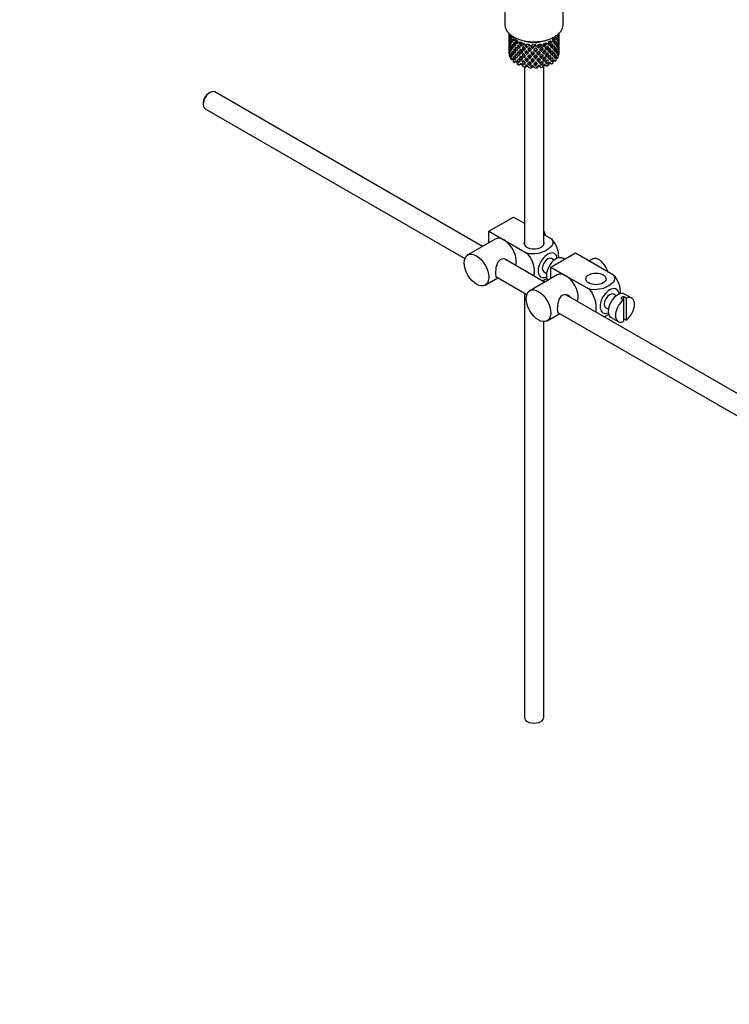
# Model space of a CAD drawing. Units: millimetres. Extents: x 0 to 1319, y 0 to 1745.
# Drawn here: x 902 to 1085, y 0 to 254 of the extents above; entities that cross this region are included whole.
import ezdxf
from ezdxf import colors
from ezdxf.entities.mleader import LeaderData, LeaderLine
from ezdxf.math import Vec2, Vec3

# ---------------------------------------------------------------- set-up
doc = ezdxf.new("R2010")
doc.units = ezdxf.units.MM
doc.layers.add('DV6_Défaut', color=7, linetype='Continuous')
doc.layers.add('Défaut', color=7, linetype='Continuous')

# ---------------------------------------------------------------- blocks, each defined once
blk = doc.blocks.new('_DOT')
at = {"color": 0}
blk.add_line((0, 0), (-1, 0), dxfattribs=at)
at = {"color": 0, "const_width": 0.333}
blk.add_lwpolyline([(-0.1665, 0, 1), (0.1665, 0, 1)], format="xyb", close=True, dxfattribs=at)
blk = doc.blocks.new('SE5')
at = {"layer": 'DV6_Défaut', "color": 7, "linetype": 'Continuous'}
for p, q in [((1027.11, 262.24), (1027.11, 252.85)), ((1042.11, 252.85), (1042.11, 262.24)), ((1028.11, 250.69), (1028.11, 250.08)), ((1028.11, 250.08), (1028.11, 249.18)), ((1028.14, 249.32), (1028.11, 249.32)), ((1028.11, 249.18), (1028.11, 248.26)), ((1028.25, 249.74), (1028.15, 249.77)), ((1028.7, 250.06), (1028.29, 250.18)), ((1028.64, 250.23), (1028.33, 250.27)), ((1028.8, 250.11), (1028.5, 249.94)), ((1029.13, 249.81), (1028.76, 249.59)), ((1029.5, 249.41), (1029.21, 249.13)), ((1039.76, 249.44), (1040.09, 249.19)), ((1040.07, 249.78), (1040.41, 249.53)), ((1040.47, 250.15), (1040.77, 250.01)), ((1040.77, 249.29), (1040.94, 249.32)), ((1040.83, 250.43), (1040.95, 250.38)), ((1041.09, 250.21), (1041.11, 250.22)), ((1041.11, 250.26), (1041.11, 250.69)), ((1041.11, 249.37), (1041.11, 250.26)), ((1041.11, 248.46), (1041.11, 249.37)), ((1028.11, 248.26), (1028.11, 247.35)), ((1028.11, 247.5), (1028.14, 247.5)), ((1028.11, 247.35), (1028.11, 246.46)), ((1028.25, 247.96), (1028.15, 247.96)), ((1028.46, 248.42), (1028.28, 248.42)), ((1028.28, 246.6), (1028.45, 246.64)), ((1028.76, 248.86), (1028.51, 248.88)), ((1028.75, 247.12), (1028.51, 247.08)), ((1029.14, 247.61), (1028.82, 247.57)), ((1029.22, 248.08), (1029.62, 248.09)), ((1029.88, 249.09), (1029.6, 248.83)), ((1029.69, 246.82), (1030.09, 246.93)), ((1030.4, 248.75), (1030.23, 248.45)), ((1030.25, 247.39), (1030.6, 247.46)), ((1030.9, 248.5), (1030.74, 248.21)), ((1031.78, 246.98), (1031.52, 246.87)), ((1032.17, 248.06), (1031.79, 247.84)), ((1032.45, 247.61), (1032.25, 247.55)), ((1032.79, 247.92), (1032.4, 247.69)), ((1033.13, 246.68), (1032.98, 246.54)), ((1033.55, 247.81), (1033.28, 247.55)), ((1033.76, 247.33), (1033.93, 247.49)), ((1033.86, 247.4), (1033.76, 247.33)), ((1034.22, 247.76), (1033.93, 247.49)), ((1034.22, 246.79), (1034.25, 246.93)), ((1035, 247.76), (1034.84, 247.47)), ((1035.66, 247.81), (1035.49, 247.5)), ((1035.79, 246.84), (1035.7, 246.98)), ((1036.42, 247.92), (1036.39, 247.61)), ((1036.79, 246.8), (1036.99, 246.68)), ((1037.04, 248.05), (1037.01, 247.73)), ((1037.73, 248.26), (1037.83, 247.96)), ((1038.06, 247.2), (1038.37, 247.11)), ((1038.29, 248.48), (1038.39, 248.16)), ((1038.63, 246.63), (1038.99, 246.5)), ((1038.87, 248.78), (1039.09, 248.5)), ((1039.14, 247.76), (1039.53, 247.72)), ((1039.31, 249.07), (1039.54, 248.77)), ((1039.63, 247.25), (1040.01, 247.18)), ((1040.08, 248.45), (1040.41, 248.47)), ((1040.1, 246.74), (1040.41, 246.66)), ((1040.47, 248), (1040.72, 247.99)), ((1040.77, 247.53), (1040.95, 247.51)), ((1040.98, 248.86), (1041.08, 248.87)), ((1041.08, 247.05), (1040.98, 247.06)), ((1041.09, 248.41), (1041.11, 248.41)), ((1041.11, 246.59), (1041.09, 246.6)), ((1041.11, 247.55), (1041.11, 248.46)), ((1041.11, 246.64), (1041.11, 247.55)), ((1041.11, 245.75), (1041.11, 246.64)), ((1028.11, 246.46), (1028.11, 245.61)), ((1028.11, 245.72), (1028.14, 245.72)), ((1028.11, 245.61), (1028.11, 245.5)), ((1028.15, 245.44), (1028.11, 245.45)), ((1028.15, 246.14), (1028.25, 246.17)), ((1028.29, 244.82), (1028.44, 244.9)), ((1028.51, 244.53), (1028.33, 244.55)), ((1028.51, 245.26), (1028.73, 245.37)), ((1029.11, 244.08), (1028.76, 243.87)), ((1028.82, 245.75), (1029.11, 245.87)), ((1029.58, 246.4), (1029.22, 246.27)), ((1029.54, 244.67), (1029.22, 244.46)), ((1030.07, 245.24), (1029.69, 245)), ((1030.59, 245.79), (1030.24, 245.59)), ((1030.6, 244.12), (1030.25, 243.77)), ((1031.16, 246.37), (1030.85, 246.21)), ((1030.85, 244.39), (1031.16, 244.69)), ((1031.51, 244.08), (1031.25, 243.69)), ((1031.78, 245.31), (1031.52, 245.06)), ((1032.15, 244.72), (1031.95, 244.38)), ((1032.44, 245.98), (1032.23, 245.78)), ((1032.68, 245.13), (1032.83, 245.41)), ((1033.44, 245.94), (1033.53, 246.15)), ((1033.53, 244.47), (1033.44, 244.11)), ((1034.22, 244.97), (1034.25, 245.26)), ((1035.01, 245.89), (1034.98, 246.1)), ((1034.98, 244.42), (1035.01, 244.06)), ((1035.79, 245.03), (1035.7, 245.31)), ((1036.55, 246.05), (1036.4, 246.25)), ((1036.4, 244.57), (1036.55, 244.22)), ((1037.28, 245.3), (1037.08, 245.56)), ((1037.45, 246.15), (1037.71, 245.97)), ((1037.72, 244.91), (1037.98, 244.59)), ((1038.07, 245.53), (1038.38, 245.3)), ((1038.31, 244.32), (1038.62, 243.95)), ((1038.99, 244.67), (1038.63, 244.95)), ((1039.14, 246.09), (1039.54, 245.91)), ((1039.53, 244.1), (1039.18, 244.38)), ((1040.01, 245.36), (1039.67, 245.53)), ((1040.41, 244.85), (1040.13, 245)), ((1040.48, 244.42), (1040.77, 244.29)), ((1040.72, 246.16), (1040.49, 246.24)), ((1040.94, 245.7), (1040.78, 245.76)), ((1040.97, 245.21), (1041.09, 245.18)), ((1029.88, 243.38), (1029.6, 243.11)), ((1030.32, 242.9), (1030.23, 242.73)), ((1030.61, 243.08), (1030.91, 243.51)), ((1032.15, 243.08), (1031.95, 242.61)), ((1032.11, 242.04), (1032.11, 196.1)), ((1032.79, 242.2), (1032.4, 241.98)), ((1032.83, 243.74), (1032.68, 243.32)), ((1033.53, 242.83), (1033.44, 242.34)), ((1034.22, 242.05), (1033.93, 241.77)), ((1034.25, 243.59), (1034.22, 243.16)), ((1034.98, 242.78), (1035.01, 242.28)), ((1035.66, 242.09), (1035.49, 241.79)), ((1035.7, 243.64), (1035.79, 243.21)), ((1036.4, 242.93), (1036.55, 242.45)), ((1037.04, 242.34), (1037.01, 242.02)), ((1037.08, 243.88), (1037.28, 243.48)), ((1037.11, 196.1), (1037.11, 242.35)), ((1037.72, 243.27), (1037.98, 242.82)), ((1038.31, 242.68), (1038.39, 242.45)), ((1038.89, 243.75), (1039.21, 243.38)), ((1039.45, 243.18), (1039.54, 243.06)), ((1039.76, 243.72), (1040.09, 243.48)), ((950.96, 235.42), (950.54, 235.18)), ((1021.3, 195.66), (952.21, 235.54)), ((949.2, 232.85), (949.2, 232.36)), ((949.71, 231.21), (1016.76, 192.51)), ((1022.95, 199.58), (1029.31, 203.25)), ((1029.31, 203.25), (1032.11, 201.63)), ((1022.95, 199.58), (1026.84, 197.33)), ((1022.95, 196.61), (1022.95, 199.58)), ((1037.11, 198.74), (1039.11, 197.59)), ((1024.59, 197.55), (1017.51, 193.47)), ((1026.84, 197.33), (1032.75, 193.92)), ((1038.93, 190.35), (1045.29, 194.02)), ((1045.29, 194.02), (1055.1, 188.36)), ((1037.28, 186.43), (1027.05, 192.34)), ((1039.83, 192.13), (1039.15, 192.53)), ((1042.43, 192.37), (1042.02, 192.6)), ((1049.62, 192.4), (1048.86, 191.96)), ((1040.57, 188.33), (1033.5, 184.24)), ((1037.15, 189.07), (1037.83, 188.67)), ((1038.93, 190.35), (1042.82, 188.1)), ((1038.93, 187.38), (1038.93, 190.35)), ((1022.01, 185.68), (1025.3, 187.57)), ((1024.77, 187.88), (1032.74, 183.28)), ((1037.11, 186.53), (1037.11, 187.03)), ((1042.82, 188.1), (1048.73, 184.69)), ((1032.11, 183.64), (1032.11, 74.04)), ((1142.38, 125.75), (1043.03, 183.11)), ((1055.82, 182.91), (1055.13, 183.3)), ((1059.84, 182.32), (1058, 183.38)), ((1057.03, 182.32), (1057.74, 181.91)), ((1058.44, 182.32), (1057.74, 182.73)), ((1057.74, 182.73), (1057.74, 181.91)), ((1057.74, 181.91), (1057.74, 176.25)), ((1058.44, 176.66), (1058.44, 182.32)), ((1038, 176.45), (1041.28, 178.35)), ((1040.75, 178.65), (1139.9, 121.41)), ((1053.13, 179.84), (1053.82, 179.44)), ((1037.11, 74.04), (1037.11, 176.24)), ((1054.5, 177.32), (1056.34, 176.25)), ((1057.74, 177.07), (1058.44, 176.66))]:
    blk.add_line(p, q, dxfattribs=at)
for centre, major_axis, ratio, start_param, end_param in [((1034.61, 252.85), (-7.5, 0), 0.57735, 0, 3.141593), ((1034.61, 248.01), (-6.42, 1.94), 0.535577, 0.100185, 0.1737), ((1034.61, 248.72), (0.39, -11.33), 0.572888, 4.639104, 4.712619), ((1034.61, 248.72), (-1.9, 11.17), 0.556561, 1.299575, 1.334351), ((1034.61, 248.72), (-6.42, 1.94), 0.535577, 0.005455, 0.100185), ((1034.61, 248.01), (-1.9, 11.17), 0.556561, 1.334351, 1.407866), ((1034.61, 248.01), (6.42, -1.94), 0.535577, 3.120947, 3.1934), ((1034.61, 248.72), (-1.9, 11.17), 0.556561, 1.382728, 1.455181), ((1034.61, 251.22), (-6.5, 0), 0.57735, 0.155145, 0.256598), ((1034.61, 248.01), (-3.23, 10.83), 0.520736, 1.232416, 1.304869), ((1034.61, 248.72), (-6.49, -0.69), 0.582217, -0.315872, -0.243418), ((1034.61, 248.01), (-6.42, 1.94), 0.535577, -0.095998, -0.070883), ((1034.61, 248.72), (-3.23, 10.83), 0.520736, 1.282653, 1.353246), ((1034.61, 248.72), (-6.49, -0.69), 0.582217, -0.434842, -0.364249), ((1034.61, 251.22), (-6.5, 0), 0.57735, 0.347554, 0.449008), ((1034.61, 248.01), (-4.31, 10.38), 0.469287, 1.194374, 1.21949), ((1034.61, 248.01), (-6.49, -0.69), 0.582217, -0.485079, -0.412626), ((1034.61, 248.01), (-4.31, 10.38), 0.469287, 1.269727, 1.34218), ((1034.61, 248.72), (-4.31, 10.38), 0.469287, 1.295828, 1.390557), ((1034.61, 248.72), (-3.97, 9.58), 0.469287, 1.266534, 1.32757), ((1034.61, 251.22), (-6, 0), 0.57735, 0.419713, 0.54983), ((1034.61, 251.22), (-6.5, 0), 0.57735, 0.589215, 0.690669), ((1034.61, 248.01), (-5.13, 9.83), 0.405595, 1.249547, 1.274662), ((1034.61, 251.22), (6, 0), 0.57735, -0.67066, -0.540544), ((1034.61, 248.72), (4.38, 9.34), 0.438812, -1.360618, -1.29203), ((1034.61, 248.72), (4.75, 10.11), 0.438812, -1.416054, -1.321324), ((1034.61, 251.22), (6, 0), 0.57735, -0.428999, -0.369253), ((1034.61, 251.22), (6.5, 0), 0.57735, -0.569838, -0.468385), ((1034.61, 248.72), (3.51, 9.8), 0.496725, -1.300896, -1.24553), ((1034.61, 248.01), (4.75, 10.11), 0.438812, -1.244986, -1.219871), ((1034.61, 248.72), (6.42, -1.94), 0.535577, 0.583507, 0.6541), ((1034.61, 248.72), (3.8, 10.62), 0.496725, -1.369554, -1.274824), ((1034.61, 248.01), (3.8, 10.62), 0.496725, -1.321177, -1.248723), ((1034.61, 251.22), (6.5, 0), 0.57735, -0.328177, -0.226724), ((1034.61, 248.01), (6.49, 0.69), 0.582217, 0.16745, 0.239904), ((1034.61, 248.72), (2.59, 11.02), 0.540851, -1.462455, -1.390001), ((1034.61, 248.01), (2.59, 11.02), 0.540851, -1.41514, -1.341624), ((1034.61, 248.01), (3.8, 10.62), 0.496725, -1.198486, -1.173371), ((1034.61, 248.72), (6.49, 0.69), 0.582217, 0.119073, 0.189667), ((1034.61, 248.72), (2.59, 11.02), 0.540851, -1.341624, -1.268965), ((1034.61, 248.01), (6.49, 0.69), 0.582217, 0.045558, 0.119073), ((1034.61, 248.01), (2.59, 11.02), 0.540851, -1.293247, -1.220794), ((1034.61, 248.72), (-6.49, -0.69), 0.582217, 3.139835, 3.212289), ((1034.61, 248.01), (6.36, 2.93), 0.462026, -0.221932, -0.149479), ((1034.61, 248.72), (1.16, 11.27), 0.567371, -1.451496, -1.379042), ((1034.61, 248.01), (-6.49, -0.69), 0.582217, 6.160598, 6.234113), ((1034.61, 248.72), (-1.16, -11.27), 0.567371, -1.40418, -1.330665), ((1034.61, 248.72), (-6.49, -0.69), 0.582217, -0.196103, -0.122588), ((1034.61, 248.01), (0.39, -11.33), 0.572888, 4.712619, 4.786134), ((1034.61, 248.72), (-6.36, -2.93), 0.462026, -0.343824, -0.270309), ((1034.61, 248.01), (-6.49, -0.69), 0.582217, -0.243418, -0.169558), ((1034.61, 248.72), (0.39, -11.33), 0.572888, 4.759589, 4.83345), ((1034.61, 248.01), (-1.9, 11.17), 0.556561, 1.455181, 1.529041), ((1034.61, 248.72), (-6.36, -2.93), 0.462026, -0.465, -0.39114), ((1034.61, 248.01), (-6.49, -0.69), 0.582217, -0.364249, -0.290734), ((1034.61, 248.72), (1.9, -11.17), 0.556561, 4.644089, 4.717604), ((1034.61, 248.01), (-6.36, -2.93), 0.462026, -0.51197, -0.438455), ((1034.61, 248.72), (0.39, -11.33), 0.572888, -1.40242, -1.328905), ((1034.61, 248.01), (-3.23, 10.83), 0.520736, 1.353246, 1.426761), ((1034.61, 248.72), (-6.36, -2.93), 0.462026, -0.585485, -0.51197), ((1034.61, 248.01), (1.9, -11.17), 0.556561, 4.717604, 4.791119), ((1034.61, 248.72), (-3.23, 10.83), 0.520736, 1.401623, 1.474077), ((1034.61, 248.01), (-6.36, -2.93), 0.462026, -0.6328, -0.55894), ((1034.61, 248.72), (1.9, -11.17), 0.556561, 4.764574, 4.838435), ((1034.61, 248.72), (-6.36, -2.93), 0.462026, -0.705254, -0.6328), ((1034.61, 248.01), (-3.23, 10.83), 0.520736, 1.474077, 1.547937), ((1034.61, 248.01), (-6.36, -2.93), 0.462026, -0.753631, -0.680116), ((1034.61, 248.72), (3.23, -10.83), 0.520736, 4.662985, 4.7365), ((1034.61, 248.72), (-6.36, -2.93), 0.462026, -0.824224, -0.753631), ((1034.61, 248.01), (-4.31, 10.38), 0.469287, 1.390557, 1.464072), ((1034.61, 248.72), (-6.37, -4.39), 0.297032, -0.819226, -0.74571), ((1034.61, 248.01), (-6.36, -2.93), 0.462026, -0.874461, -0.802008), ((1034.61, 248.72), (-4.31, 10.38), 0.469287, 1.438934, 1.511388), ((1034.61, 248.01), (-6.37, -4.39), 0.297032, -0.866541, -0.792681), ((1034.61, 248.01), (-5.13, 9.83), 0.405595, 1.3249, 1.397353), ((1034.61, 248.72), (-6.37, -4.39), 0.297032, -0.938994, -0.866541), ((1034.61, 248.01), (-4.31, 10.38), 0.469287, 1.511388, 1.585248), ((1034.61, 248.72), (-5.13, 9.83), 0.405595, 1.351001, 1.44573), ((1034.61, 248.01), (-6.37, -4.39), 0.297032, -0.987371, -0.913856), ((1034.61, 248.72), (4.31, -10.38), 0.469287, 4.700296, 4.773811), ((1034.61, 248.72), (-4.74, 9.07), 0.405595, 1.321706, 1.44573), ((1034.61, 251.22), (-6, 0), 0.57735, 0.661374, 0.791491), ((1034.61, 248.72), (-6.37, -4.39), 0.297032, -1.057965, -0.987371), ((1034.61, 248.01), (-5.13, 9.83), 0.405595, 1.44573, 1.519245), ((1034.61, 248.72), (-3.97, 9.58), 0.469287, 1.562649, 1.632218), ((1034.61, 251.22), (-6.5, 0), 0.57735, 0.830876, 0.93233), ((1034.61, 248.01), (-5.74, 9.21), 0.331615, 1.320063, 1.345178), ((1034.61, 248.01), (-6.37, -4.39), 0.297032, -1.108202, -1.035748), ((1034.61, 248.72), (-5.13, 9.83), 0.405595, 1.494107, 1.566561), ((1034.61, 248.01), (-5.88, -4.05), 0.297032, -1.062868, -1.039783), ((1034.61, 248.72), (-4.74, 9.07), 0.405595, 1.498142, 1.566561), ((1034.61, 248.01), (-5.74, 9.21), 0.331615, 1.395415, 1.467868), ((1034.61, 248.72), (-6.45, -5.52), 0.144969, -1.102028, -1.029575), ((1034.61, 248.72), (-5.74, 9.21), 0.331615, 1.421516, 1.516245), ((1034.61, 248.01), (-6.45, -5.52), 0.144969, -1.150405, -1.07689), ((1034.61, 251.22), (-6, 0), 0.57735, 0.903035, 1.151083), ((1034.61, 248.72), (-5.3, 8.5), 0.331615, 1.392222, 1.516245), ((1034.61, 248.72), (-6.45, -5.52), 0.144969, -1.245134, -1.150405), ((1034.61, 248.01), (-5.74, 9.21), 0.331615, 1.516245, 1.589761), ((1034.61, 248.01), (-6.45, -5.52), 0.144969, -1.271236, -1.198782), ((1034.61, 248.72), (5.74, -9.21), 0.331615, 4.706215, 4.778669), ((1034.61, 251.22), (-5.02, 0), 0.57735, 0.942628, 2.198965), ((1034.61, 248.01), (-5.95, -5.09), 0.144969, -1.243981, -1.202817), ((1034.61, 248.72), (-5.3, 8.5), 0.331615, 1.568657, 1.637076), ((1034.61, 251.22), (-6.5, 0), 0.57735, 1.121789, 1.223242), ((1034.61, 248.01), (-6.15, 8.52), 0.247818, 1.478856, 1.551309), ((1034.61, 248.72), (-6.5, -6.49), 0.012978, -1.233298, -1.160844), ((1034.61, 248.01), (-6.45, -5.52), 0.144969, -1.346588, -1.321473), ((1034.61, 248.72), (6.15, -8.52), 0.247818, 4.670686, 4.741279), ((1034.61, 248.01), (-5.95, -5.09), 0.144969, -1.385974, -1.325663), ((1034.61, 248.72), (-5.67, 7.87), 0.247818, 1.533283, 1.599686), ((1034.61, 248.72), (-6.5, -6.49), 0.012978, -1.376404, -1.281675), ((1034.61, 251.22), (-6, 0), 0.57735, 1.262628, 1.392744), ((1034.61, 248.01), (-6.5, -6.49), 0.012978, -1.402505, -1.330051), ((1034.61, 248.01), (-6, -5.99), 0.012978, -1.402505, -1.334086), ((1034.61, 248.72), (5.67, -7.87), 0.247818, -1.489495, -1.421076), ((1034.61, 251.22), (-6.5, 0), 0.57735, 1.36345, 1.464903), ((1034.61, 248.01), (6.39, -7.77), 0.153363, 4.715428, 4.787881), ((1034.61, 248.72), (-5.96, -6.79), 0.101555, 1.274295, 1.342713), ((1034.61, 248.72), (6.39, -7.77), 0.153363, -1.51752, -1.446927), ((1034.61, 248.01), (-6, -5.99), 0.012978, -1.517243, -1.456933), ((1034.61, 248.72), (5.9, -7.17), 0.153363, -1.51333, -1.446927), ((1034.61, 251.22), (6, 0), 0.57735, 4.645881, 4.775997), ((1034.61, 248.72), (-6.46, -7.36), 0.101555, 1.395125, 1.489855), ((1034.61, 248.72), (-5.96, -6.79), 0.101555, 1.395125, 1.519149), ((1034.61, 248.01), (-6.46, -7.36), 0.101555, 1.443502, 1.515956), ((1034.61, 251.22), (6.5, 0), 0.57735, 4.746703, 4.848157), ((1034.61, 248.72), (-5.8, -7.53), 0.202021, 1.374997, 1.443416), ((1034.61, 248.01), (6.49, -6.94), 0.046246, -1.46102, -1.388566), ((1034.61, 248.72), (5.99, -6.4), 0.046246, -1.406592, -1.340189), ((1034.61, 248.01), (-6.46, -7.36), 0.101555, 1.566193, 1.591308), ((1034.61, 248.72), (6.49, -6.94), 0.046246, -1.410783, -1.340189), ((1034.61, 251.22), (6, 0), 0.57735, 4.887542, 5.017658), ((1034.61, 248.72), (-5.8, -7.53), 0.202021, 1.495827, 1.619851), ((1034.61, 248.72), (6.29, 8.15), 0.202021, 4.63742, 4.732149), ((1034.61, 248.72), (5.99, -6.4), 0.046246, -1.287777, -1.219359), ((1034.61, 248.01), (-6.29, -8.15), 0.202021, 1.544204, 1.616658), ((1034.61, 251.22), (6.5, 0), 0.57735, -1.294821, -1.193368), ((1034.61, 248.01), (5.98, -5.55), 0.076569, 1.271238, 1.339656), ((1034.61, 248.72), (-5.51, -8.19), 0.290968, 1.464295, 1.532713), ((1034.61, 248.01), (6.48, -6.02), 0.076569, 1.267203, 1.339656), ((1034.61, 248.72), (-5.96, -8.88), 0.290968, 1.464295, 1.536748), ((1034.61, 248.01), (6.29, 8.15), 0.202021, -1.474698, -1.449582), ((1034.61, 248.72), (6.48, -6.02), 0.076569, 1.218826, 1.289419), ((1034.61, 251.22), (6, 0), 0.57735, -1.153982, -1.023866), ((1034.61, 248.72), (5.51, 8.19), 0.290968, 4.726718, 4.850742), ((1034.61, 248.72), (5.96, 8.88), 0.290968, 4.726718, 4.821447), ((1034.61, 248.01), (5.96, 8.88), 0.290968, -1.508091, -1.435637), ((1034.61, 248.72), (6.48, -6.02), 0.076569, 1.097995, 1.170449), ((1034.61, 248.72), (-5.04, -8.8), 0.369829, 1.541524, 1.609943), ((1034.61, 251.22), (6.5, 0), 0.57735, -1.05316, -0.951707), ((1034.61, 248.01), (5.92, -4.6), 0.218488, 1.126793, 1.159817), ((1034.61, 248.01), (6.41, -4.98), 0.218488, 1.122758, 1.195212), ((1034.61, 248.72), (5.46, 9.53), 0.369829, 4.683117, 4.75557), ((1034.61, 248.01), (5.46, 9.53), 0.369829, 4.730432, 4.803947), ((1034.61, 248.01), (5.96, 8.88), 0.290968, -1.3854, -1.360285), ((1034.61, 248.72), (6.41, -4.98), 0.218488, 1.074381, 1.144975), ((1034.61, 251.22), (6, 0), 0.57735, -0.912321, -0.782205), ((1034.61, 248.72), (5.04, 8.8), 0.369829, -1.479238, -1.355214), ((1034.61, 248.72), (-4.38, -9.34), 0.438812, 1.483878, 1.553447), ((1034.61, 248.72), (5.46, 9.53), 0.369829, -1.479238, -1.384509), ((1034.61, 248.01), (6.41, -4.98), 0.218488, 1.000866, 1.074381), ((1034.61, 248.72), (4.38, 9.34), 0.438812, 4.746301, 4.81472), ((1034.61, 248.01), (5.46, 9.53), 0.369829, -1.430861, -1.358407), ((1034.61, 248.72), (6.41, -4.98), 0.218488, 0.953551, 1.026005), ((1034.61, 251.22), (6.5, 0), 0.57735, -0.811499, -0.710046), ((1034.61, 248.01), (6.34, -3.72), 0.379442, 0.93202, 1.004474), ((1034.61, 248.72), (4.75, 10.11), 0.438812, 4.746301, 4.818755), ((1034.61, 248.01), (4.75, 10.11), 0.438812, -1.489569, -1.416054), ((1034.61, 248.72), (6.41, -4.98), 0.218488, 0.83272, 0.906236), ((1034.61, 248.01), (5.46, 9.53), 0.369829, -1.30817, -1.283055), ((1034.61, 248.72), (6.34, -3.72), 0.379442, 0.883643, 0.954237), ((1034.61, 248.01), (6.34, -3.72), 0.379442, 0.810128, 0.883643), ((1034.61, 248.72), (3.8, 10.62), 0.496725, 4.671971, 4.745486), ((1034.61, 248.01), (3.8, 10.62), 0.496725, 4.718941, 4.792801), ((1034.61, 248.01), (4.75, 10.11), 0.438812, -1.367677, -1.295223), ((1034.61, 248.72), (6.34, -3.72), 0.379442, 0.762813, 0.835266), ((1034.61, 248.01), (6.42, -1.94), 0.535577, 0.631884, 0.704337), ((1034.61, 248.72), (3.8, 10.62), 0.496725, -1.490384, -1.417931), ((1034.61, 248.01), (6.34, -3.72), 0.379442, 0.688952, 0.762813), ((1034.61, 248.72), (-2.59, -11.02), 0.540851, 1.437477, 1.511337), ((1034.61, 248.01), (3.8, 10.62), 0.496725, -1.443069, -1.369554), ((1034.61, 248.72), (6.34, -3.72), 0.379442, 0.641982, 0.715497), ((1034.61, 248.01), (6.42, -1.94), 0.535577, 0.509992, 0.583507), ((1034.61, 248.72), (2.59, 11.02), 0.540851, 4.6999, 4.773415), ((1034.61, 248.72), (6.42, -1.94), 0.535577, 0.462676, 0.53513), ((1034.61, 248.01), (2.59, 11.02), 0.540851, 4.74687, 4.82073), ((1034.61, 248.72), (6.34, -3.72), 0.379442, 0.521152, 0.595012), ((1034.61, 248.01), (6.42, -1.94), 0.535577, 0.388816, 0.462676), ((1034.61, 248.72), (-1.16, -11.27), 0.567371, 1.448436, 1.522296), ((1034.61, 248.72), (6.42, -1.94), 0.535577, 0.341846, 0.415361), ((1034.61, 248.01), (-1.16, -11.27), 0.567371, 1.495752, 1.569267), ((1034.61, 248.72), (1.16, 11.27), 0.567371, 4.710859, 4.784374), ((1034.61, 248.01), (6.42, -1.94), 0.535577, 0.268331, 0.341846), ((1034.61, 248.72), (0.39, -11.33), 0.572888, 1.329366, 1.402881), ((1034.61, 248.01), (1.16, 11.27), 0.567371, 4.757829, 4.83169), ((1034.61, 248.72), (6.42, -1.94), 0.535577, 0.221015, 0.294876), ((1034.61, 248.01), (0.39, -11.33), 0.572888, 1.377742, 1.450196), ((1034.61, 248.01), (6.49, 0.69), 0.582217, 6.207568, 6.281428), ((1034.61, 248.72), (0.39, -11.33), 0.572888, 1.450196, 1.524056), ((1034.61, 248.01), (6.42, -1.94), 0.535577, 0.148562, 0.221015), ((1034.61, 248.72), (1.9, -11.17), 0.556561, 1.21352, 1.285974), ((1034.61, 248.01), (-6.36, -2.93), 0.462026, -0.270309, -0.199716), ((1034.61, 248.72), (-2.59, -11.02), 0.540851, -1.170557, -1.145442), ((1034.61, 248.01), (-1.16, -11.27), 0.567371, -1.330665, -1.235936), ((1034.61, 248.01), (-6.36, -2.93), 0.462026, -0.39114, -0.318686), ((1034.61, 248.72), (-1.16, -11.27), 0.567371, -1.282288, -1.209835), ((1034.61, 245.5), (-6.5, 0), 0.57735, 0.155145, 0.256598), ((1034.61, 248.01), (0.39, -11.33), 0.572888, -1.449736, -1.377282), ((1034.61, 248.72), (-6.37, -4.39), 0.297032, -0.455672, -0.383219), ((1034.61, 248.01), (-6.37, -4.39), 0.297032, -0.504049, -0.433456), ((1034.61, 248.72), (-1.16, -11.27), 0.567371, -1.159597, -1.134482), ((1034.61, 248.72), (-6.37, -4.39), 0.297032, -0.577565, -0.504049), ((1034.61, 248.01), (0.39, -11.33), 0.572888, -1.328905, -1.258312), ((1034.61, 248.72), (-6.45, -5.52), 0.144969, -0.496015, -0.4709), ((1034.61, 245.5), (-6.5, 0), 0.57735, 0.347554, 0.449008), ((1034.61, 248.01), (-6.37, -4.39), 0.297032, -0.62488, -0.552426), ((1034.61, 248.72), (0.39, -11.33), 0.572888, -1.280528, -1.208075), ((1034.61, 248.72), (-6.37, -4.39), 0.297032, -0.69874, -0.62488), ((1034.61, 248.01), (1.9, -11.17), 0.556561, -1.444751, -1.372297), ((1034.61, 248.72), (-6.45, -5.52), 0.144969, -0.618706, -0.546253), ((1034.61, 248.01), (-6.45, -5.52), 0.144969, -0.667083, -0.572354), ((1034.61, 248.01), (-6.37, -4.39), 0.297032, -0.74571, -0.672195), ((1034.61, 248.72), (1.9, -11.17), 0.556561, -1.397435, -1.32392), ((1034.61, 248.01), (3.23, -10.83), 0.520736, 4.7365, 4.810015), ((1034.61, 248.72), (-6.45, -5.52), 0.144969, -0.740598, -0.667083), ((1034.61, 248.01), (1.9, -11.17), 0.556561, -1.32392, -1.253327), ((1034.61, 248.72), (3.23, -10.83), 0.520736, 4.78347, 4.85733), ((1034.61, 248.01), (-6.45, -5.52), 0.144969, -0.787914, -0.71546), ((1034.61, 248.72), (1.9, -11.17), 0.556561, -1.275543, -1.20309), ((1034.61, 248.72), (-6.45, -5.52), 0.144969, -0.861774, -0.787914), ((1034.61, 248.01), (3.23, -10.83), 0.520736, -1.425855, -1.353402), ((1034.61, 248.01), (-6.45, -5.52), 0.144969, -0.908744, -0.835229), ((1034.61, 248.72), (3.23, -10.83), 0.520736, -1.37854, -1.305025), ((1034.61, 248.72), (-6.45, -5.52), 0.144969, -0.982259, -0.908744), ((1034.61, 248.01), (4.31, -10.38), 0.469287, 4.773811, 4.847326), ((1034.61, 248.72), (-6.5, -6.49), 0.012978, -0.871868, -0.798353), ((1034.61, 248.01), (-6.45, -5.52), 0.144969, -1.029575, -0.955714), ((1034.61, 248.72), (4.31, -10.38), 0.469287, -1.462404, -1.388544), ((1034.61, 248.01), (-6.5, -6.49), 0.012978, -0.919183, -0.84673), ((1034.61, 248.72), (3.97, -9.58), 0.469287, -1.458487, -1.388544), ((1034.61, 248.72), (2.98, -10), 0.520736, -1.252613, -1.184194), ((1034.61, 248.01), (-5.13, 9.83), 0.405595, 1.566561, 1.640421), ((1034.61, 248.72), (-6.5, -6.49), 0.012978, -0.993043, -0.919183), ((1034.61, 248.01), (4.31, -10.38), 0.469287, -1.388544, -1.31609), ((1034.61, 248.72), (5.13, -9.83), 0.405595, 4.755469, 4.828984), ((1034.61, 248.01), (-6.5, -6.49), 0.012978, -1.040014, -0.966498), ((1034.61, 248.72), (4.31, -10.38), 0.469287, -1.341229, -1.267713), ((1034.61, 248.01), (-5.95, -5.09), 0.144969, -1.110289, -1.080836), ((1034.61, 248.72), (4.74, -9.07), 0.405595, 4.759415, 4.828984), ((1034.61, 248.72), (3.97, -9.58), 0.469287, -1.337282, -1.267713), ((1034.61, 248.72), (-6.5, -6.49), 0.012978, -1.113529, -1.040014), ((1034.61, 248.01), (5.13, -9.83), 0.405595, -1.454202, -1.380687), ((1034.61, 248.72), (-6.46, -7.36), 0.101555, 0.911803, 0.985318), ((1034.61, 248.01), (-6.5, -6.49), 0.012978, -1.160844, -1.086984), ((1034.61, 248.72), (5.13, -9.83), 0.405595, -1.407232, -1.333371), ((1034.61, 248.01), (-6, -5.99), 0.012978, -1.124057, -1.090901), ((1034.61, 248.72), (4.74, -9.07), 0.405595, -1.403314, -1.333371), ((1034.61, 248.01), (5.74, -9.21), 0.331615, -1.504517, -1.430656), ((1034.61, 248.72), (-6.46, -7.36), 0.101555, 1.032634, 1.106494), ((1034.61, 248.72), (-5.96, -6.79), 0.101555, 1.032634, 1.067033), ((1034.61, 248.01), (-6.5, -6.49), 0.012978, -1.281675, -1.208159), ((1034.61, 248.72), (5.74, -9.21), 0.331615, -1.457201, -1.383686), ((1034.61, 248.01), (-6.46, -7.36), 0.101555, 1.079949, 1.153464), ((1034.61, 248.01), (-6, -5.99), 0.012978, -1.256609, -1.212106), ((1034.61, 248.72), (5.3, -8.5), 0.331615, -1.453255, -1.383686), ((1034.61, 248.72), (4.74, -9.07), 0.405595, -1.28211, -1.212541), ((1034.61, 248.01), (6.15, -8.52), 0.247818, -1.541906, -1.468391), ((1034.61, 248.72), (-6.46, -7.36), 0.101555, 1.153464, 1.226979), ((1034.61, 248.01), (5.74, -9.21), 0.331615, -1.383686, -1.310171), ((1034.61, 248.72), (-5.96, -6.79), 0.101555, 1.153464, 1.198943), ((1034.61, 248.01), (-6.46, -7.36), 0.101555, 1.200434, 1.274295), ((1034.61, 248.72), (5.74, -9.21), 0.331615, -1.336716, -1.262856), ((1034.61, 248.72), (6.15, -8.52), 0.247818, -1.49353, -1.421076), ((1034.61, 248.72), (5.3, -8.5), 0.331615, -1.332799, -1.262856), ((1034.61, 248.72), (-6.46, -7.36), 0.101555, 1.274295, 1.346748), ((1034.61, 248.01), (6.15, -8.52), 0.247818, -1.421076, -1.347216), ((1034.61, 248.72), (-6.29, -8.15), 0.202021, 1.133336, 1.207196), ((1034.61, 248.72), (-5.8, -7.53), 0.202021, 1.133336, 1.179892), ((1034.61, 248.01), (-6.46, -7.36), 0.101555, 1.32161, 1.395125), ((1034.61, 248.72), (6.15, -8.52), 0.247818, -1.373761, -1.300246), ((1034.61, 248.01), (-6.29, -8.15), 0.202021, 1.180651, 1.254166), ((1034.61, 248.72), (5.67, -7.87), 0.247818, -1.369814, -1.300246), ((1034.61, 248.72), (5.3, -8.5), 0.331615, -1.211594, -1.142025), ((1034.61, 248.01), (6.39, -7.77), 0.153363, -1.446927, -1.373412), ((1034.61, 248.72), (-6.29, -8.15), 0.202021, 1.254166, 1.327682), ((1034.61, 248.01), (6.15, -8.52), 0.247818, -1.300246, -1.22673), ((1034.61, 248.72), (-5.8, -7.53), 0.202021, 1.254166, 1.323735), ((1034.61, 248.01), (-6.29, -8.15), 0.202021, 1.301137, 1.374997), ((1034.61, 248.72), (6.15, -8.52), 0.247818, -1.253275, -1.179415), ((1034.61, 248.72), (6.39, -7.77), 0.153363, -1.39855, -1.326096), ((1034.61, 248.72), (5.67, -7.87), 0.247818, -1.249358, -1.179415), ((1034.61, 248.72), (5.9, -7.17), 0.153363, -1.394515, -1.326096), ((1034.61, 248.72), (-5.51, -8.19), 0.290968, 1.222634, 1.292577), ((1034.61, 248.72), (-6.29, -8.15), 0.202021, 1.374997, 1.44745), ((1034.61, 248.01), (6.39, -7.77), 0.153363, -1.326096, -1.252236), ((1034.61, 248.72), (-5.96, -8.88), 0.290968, 1.222634, 1.296494), ((1034.61, 248.72), (5.9, -7.17), 0.153363, -1.274835, -1.205266), ((1034.61, 248.01), (-6.29, -8.15), 0.202021, 1.422312, 1.495827), ((1034.61, 248.72), (6.39, -7.77), 0.153363, -1.278781, -1.205266), ((1034.61, 248.01), (-5.96, -8.88), 0.290968, 1.269949, 1.343464), ((1034.61, 248.72), (-5.51, -8.19), 0.290968, 1.343464, 1.413033), ((1034.61, 248.72), (-5.04, -8.8), 0.369829, 1.179033, 1.248602), ((1034.61, 248.01), (6.49, -6.94), 0.046246, -1.340189, -1.266674), ((1034.61, 248.72), (-5.96, -8.88), 0.290968, 1.343464, 1.416979), ((1034.61, 248.01), (6.39, -7.77), 0.153363, -1.205266, -1.131751), ((1034.61, 248.01), (-5.96, -8.88), 0.290968, 1.390434, 1.464295), ((1034.61, 248.72), (6.39, -7.77), 0.153363, -1.158296, -1.084435), ((1034.61, 248.72), (6.49, -6.94), 0.046246, -1.291812, -1.219359), ((1034.61, 248.72), (5.9, -7.17), 0.153363, -1.125266, -1.084435), ((1034.61, 248.72), (-5.04, -8.8), 0.369829, 1.299863, 1.369806), ((1034.61, 248.01), (6.49, -6.94), 0.046246, -1.219359, -1.145499), ((1034.61, 248.72), (-5.46, -9.53), 0.369829, 1.299863, 1.373724), ((1034.61, 248.01), (-5.96, -8.88), 0.290968, 1.51161, 1.585125), ((1034.61, 248.72), (6.49, -6.94), 0.046246, -1.172043, -1.098528), ((1034.61, 248.01), (-5.46, -9.53), 0.369829, 1.347179, 1.420694), ((1034.61, 248.72), (5.99, -6.4), 0.046246, -1.137647, -1.098528), ((1034.61, 248.72), (5.9, -7.17), 0.153363, -0.992169, -0.963605), ((1034.61, 248.72), (-5.04, -8.8), 0.369829, 1.420694, 1.490263), ((1034.61, 248.72), (-4.38, -9.34), 0.438812, 1.242217, 1.311786), ((1034.61, 248.01), (5.98, -5.55), 0.076569, 1.149257, 1.186848), ((1034.61, 248.01), (6.48, -6.02), 0.076569, 1.145311, 1.218826), ((1034.61, 248.72), (-5.46, -9.53), 0.369829, 1.420694, 1.494209), ((1034.61, 248.01), (6.49, -6.94), 0.046246, -1.098528, -1.025013), ((1034.61, 248.72), (-4.75, -10.11), 0.438812, 1.242217, 1.315732), ((1034.61, 248.01), (-5.46, -9.53), 0.369829, 1.467664, 1.541524), ((1034.61, 248.72), (6.49, -6.94), 0.046246, -1.051558, -0.977698), ((1034.61, 248.72), (5.99, -6.4), 0.046246, -1.004654, -0.977698), ((1034.61, 248.72), (-4.38, -9.34), 0.438812, 1.363047, 1.43299), ((1034.61, 248.01), (5.98, -5.55), 0.076569, 1.028052, 1.053038), ((1034.61, 248.01), (6.48, -6.02), 0.076569, 1.024135, 1.097995), ((1034.61, 248.72), (-4.75, -10.11), 0.438812, 1.363047, 1.436908), ((1034.61, 248.72), (6.48, -6.02), 0.076569, 0.977165, 1.05068), ((1034.61, 248.01), (-4.75, -10.11), 0.438812, 1.410363, 1.483878), ((1034.61, 248.72), (6.49, -6.94), 0.046246, -0.930383, -0.856867), ((1034.61, 248.72), (-3.51, -9.8), 0.496725, 1.288717, 1.358286), ((1034.61, 248.72), (-4.75, -10.11), 0.438812, 1.483878, 1.557393), ((1034.61, 248.01), (6.48, -6.02), 0.076569, 0.90365, 0.977165), ((1034.61, 248.72), (-3.8, -10.62), 0.496725, 1.288717, 1.362232), ((1034.61, 248.01), (-4.75, -10.11), 0.438812, 1.530848, 1.604708), ((1034.61, 248.72), (-3.51, -9.8), 0.496725, 1.409547, 1.47949), ((1034.61, 248.72), (6.48, -6.02), 0.076569, 0.856334, 0.930195), ((1034.61, 248.01), (-3.8, -10.62), 0.496725, 1.337094, 1.409547), ((1034.61, 248.01), (6.41, -4.98), 0.218488, 0.879691, 0.953551), ((1034.61, 248.72), (-3.8, -10.62), 0.496725, 1.409547, 1.483408), ((1034.61, 248.01), (6.48, -6.02), 0.076569, 0.783881, 0.856334), ((1034.61, 248.72), (-2.59, -11.02), 0.540851, 1.195816, 1.268269), ((1034.61, 248.01), (-3.8, -10.62), 0.496725, 1.456863, 1.530378), ((1034.61, 248.72), (6.48, -6.02), 0.076569, 0.735504, 0.809019), ((1034.61, 248.01), (6.41, -4.98), 0.218488, 0.759205, 0.83272), ((1034.61, 248.72), (-2.59, -11.02), 0.540851, 1.316646, 1.390161), ((1034.61, 248.72), (6.41, -4.98), 0.218488, 0.71189, 0.78575), ((1034.61, 248.01), (-2.59, -11.02), 0.540851, 1.365023, 1.437477), ((1034.61, 248.72), (6.48, -6.02), 0.076569, 0.614673, 0.687127), ((1034.61, 248.01), (6.41, -4.98), 0.218488, 0.639436, 0.71189), ((1034.61, 248.72), (-1.16, -11.27), 0.567371, 1.206775, 1.279229), ((1034.61, 248.01), (-2.59, -11.02), 0.540851, 1.484792, 1.558307), ((1034.61, 248.72), (6.41, -4.98), 0.218488, 0.59106, 0.664575), ((1034.61, 248.01), (-1.16, -11.27), 0.567371, 1.257012, 1.327606), ((1034.61, 248.01), (6.34, -3.72), 0.379442, 0.568467, 0.641982), ((1034.61, 248.72), (-1.16, -11.27), 0.567371, 1.327606, 1.401121), ((1034.61, 248.01), (6.41, -4.98), 0.218488, 0.49633, 0.59106), ((1034.61, 248.01), (-1.16, -11.27), 0.567371, 1.375983, 1.448436), ((1034.61, 248.72), (6.41, -4.98), 0.218488, 0.470229, 0.542683), ((1034.61, 245.5), (6.5, 0), 0.57735, -0.328177, -0.226724), ((1034.61, 248.01), (6.34, -3.72), 0.379442, 0.448698, 0.521152), ((1034.61, 248.72), (0.39, -11.33), 0.572888, 1.208535, 1.280989), ((1034.61, 248.72), (6.34, -3.72), 0.379442, 0.400321, 0.473836), ((1034.61, 248.01), (0.39, -11.33), 0.572888, 1.258772, 1.329366), ((1034.61, 248.72), (6.41, -4.98), 0.218488, 0.394877, 0.419992), ((1034.61, 248.01), (6.34, -3.72), 0.379442, 0.305592, 0.400321), ((1034.61, 248.72), (6.34, -3.72), 0.379442, 0.279491, 0.351944), ((1034.61, 245.5), (-6.5, 0), 0.57735, 3.055076, 3.15653), ((1034.61, 248.72), (6.34, -3.72), 0.379442, 0.204138, 0.229254), ((1034.61, 248.72), (-6.5, -6.49), 0.012978, -0.627285, -0.60217), ((1034.61, 245.5), (-6.5, 0), 0.57735, 0.589215, 0.690669), ((1034.61, 248.72), (-6.5, -6.49), 0.012978, -0.749976, -0.677522), ((1034.61, 248.01), (-6.5, -6.49), 0.012978, -0.798353, -0.703623), ((1034.61, 248.01), (-6, -5.99), 0.012978, -0.712653, -0.674329), ((1034.61, 245.5), (-6, 0), 0.57735, 0.661374, 0.743249), ((1034.61, 248.01), (3.23, -10.83), 0.520736, -1.305025, -1.234431), ((1034.61, 248.72), (-6.46, -7.36), 0.101555, 0.71562, 0.740736), ((1034.61, 245.5), (-6.5, 0), 0.57735, 0.830876, 0.93233), ((1034.61, 248.72), (3.23, -10.83), 0.520736, -1.256648, -1.184194), ((1034.61, 248.72), (-6.46, -7.36), 0.101555, 0.790973, 0.863426), ((1034.61, 248.01), (-6.46, -7.36), 0.101555, 0.817074, 0.911803), ((1034.61, 245.5), (-6, 0), 0.57735, 0.924573, 1.030149), ((1034.61, 248.01), (4.31, -10.38), 0.469287, -1.267713, -1.172984), ((1034.61, 248.01), (-6.46, -7.36), 0.101555, 0.96018, 1.032634), ((1034.61, 248.72), (4.31, -10.38), 0.469287, -1.219337, -1.146883), ((1034.61, 248.72), (3.97, -9.58), 0.469287, -1.215302, -1.146883), ((1034.61, 245.5), (-6.5, 0), 0.57735, 1.121789, 1.223242), ((1034.61, 248.01), (5.13, -9.83), 0.405595, -1.333371, -1.260918), ((1034.61, 248.72), (-6.29, -8.15), 0.202021, 0.891675, 0.964129), ((1034.61, 248.72), (5.13, -9.83), 0.405595, -1.286056, -1.212541), ((1034.61, 248.01), (-6.29, -8.15), 0.202021, 0.941912, 1.012505), ((1034.61, 248.72), (4.31, -10.38), 0.469287, -1.096646, -1.071531), ((1034.61, 248.72), (3.97, -9.58), 0.469287, -1.092455, -1.032145), ((1034.61, 248.72), (-6.29, -8.15), 0.202021, 1.012505, 1.086021), ((1034.61, 248.01), (5.13, -9.83), 0.405595, -1.212541, -1.117811), ((1034.61, 245.5), (-6, 0), 0.57735, 1.262628, 1.300765), ((1034.61, 248.72), (-5.8, -7.53), 0.202021, 1.012505, 1.0476), ((1034.61, 248.01), (-6.29, -8.15), 0.202021, 1.060882, 1.133336), ((1034.61, 248.72), (5.13, -9.83), 0.405595, -1.164164, -1.09171), ((1034.61, 248.72), (4.74, -9.07), 0.405595, -1.160129, -1.09171), ((1034.61, 245.5), (-6.5, 0), 0.57735, 1.36345, 1.464903), ((1034.61, 248.01), (5.74, -9.21), 0.331615, -1.262856, -1.190402), ((1034.61, 248.72), (-5.96, -8.88), 0.290968, 0.980973, 1.053426), ((1034.61, 248.72), (-5.51, -8.19), 0.290968, 0.980973, 1.014949), ((1034.61, 248.72), (5.74, -9.21), 0.331615, -1.21554, -1.142025), ((1034.61, 248.01), (-5.96, -8.88), 0.290968, 1.03121, 1.101803), ((1034.61, 248.72), (5.13, -9.83), 0.405595, -1.041473, -1.016358), ((1034.61, 248.72), (4.74, -9.07), 0.405595, -1.006982, -0.976972), ((1034.61, 248.72), (-5.96, -8.88), 0.290968, 1.101803, 1.175318), ((1034.61, 248.01), (5.74, -9.21), 0.331615, -1.142025, -1.047296), ((1034.61, 245.5), (6, 0), 0.57735, 4.645881, 4.706144), ((1034.61, 248.72), (-5.51, -8.19), 0.290968, 1.101803, 1.148007), ((1034.61, 248.01), (-5.96, -8.88), 0.290968, 1.15018, 1.222634), ((1034.61, 248.72), (5.74, -9.21), 0.331615, -1.093648, -1.021195), ((1034.61, 248.72), (5.3, -8.5), 0.331615, -1.060559, -1.021195), ((1034.61, 245.5), (6.5, 0), 0.57735, 4.746703, 4.848157), ((1034.61, 248.72), (-5.04, -8.8), 0.369829, 1.058202, 1.102611), ((1034.61, 248.01), (6.15, -8.52), 0.247818, -1.179415, -1.106961), ((1034.61, 248.72), (-5.46, -9.53), 0.369829, 1.058202, 1.130656), ((1034.61, 248.72), (6.15, -8.52), 0.247818, -1.1321, -1.058585), ((1034.61, 248.01), (-5.46, -9.53), 0.369829, 1.10844, 1.179033), ((1034.61, 248.72), (5.74, -9.21), 0.331615, -0.970958, -0.945842), ((1034.61, 248.72), (5.67, -7.87), 0.247818, -1.099484, -1.058585), ((1034.61, 245.5), (6, 0), 0.57735, -1.395643, -1.316146), ((1034.61, 248.72), (-5.46, -9.53), 0.369829, 1.179033, 1.252548), ((1034.61, 248.01), (6.15, -8.52), 0.247818, -1.058585, -0.963855), ((1034.61, 248.01), (-5.46, -9.53), 0.369829, 1.22741, 1.299863), ((1034.61, 248.72), (6.15, -8.52), 0.247818, -1.010208, -0.937754), ((1034.61, 248.72), (5.67, -7.87), 0.247818, -0.96582, -0.937754), ((1034.61, 245.5), (6.5, 0), 0.57735, -1.294821, -1.193368), ((1034.61, 248.72), (-4.38, -9.34), 0.438812, 1.121386, 1.189805), ((1034.61, 248.01), (6.39, -7.77), 0.153363, -1.084435, -1.011982), ((1034.61, 248.72), (-4.75, -10.11), 0.438812, 1.121386, 1.19384), ((1034.61, 248.72), (6.39, -7.77), 0.153363, -1.03712, -0.963605), ((1034.61, 248.01), (-4.75, -10.11), 0.438812, 1.171624, 1.242217), ((1034.61, 248.72), (6.15, -8.52), 0.247818, -0.887517, -0.862402), ((1034.61, 245.5), (6, 0), 0.57735, -1.153982, -1.055578), ((1034.61, 248.01), (6.39, -7.77), 0.153363, -0.963605, -0.868876), ((1034.61, 248.01), (-4.75, -10.11), 0.438812, 1.290594, 1.363047), ((1034.61, 248.72), (6.39, -7.77), 0.153363, -0.915228, -0.842774), ((1034.61, 248.72), (-3.51, -9.8), 0.496725, 1.167886, 1.236305), ((1034.61, 245.5), (6.5, 0), 0.57735, -1.05316, -0.951707), ((1034.61, 248.01), (6.49, -6.94), 0.046246, -0.977698, -0.905244), ((1034.61, 248.72), (-3.8, -10.62), 0.496725, 1.167886, 1.24034), ((1034.61, 248.01), (-3.8, -10.62), 0.496725, 1.218124, 1.288717), ((1034.61, 248.72), (6.39, -7.77), 0.153363, -0.792537, -0.767422), ((1034.61, 245.5), (6, 0), 0.57735, -0.889834, -0.782205), ((1034.61, 248.01), (6.49, -6.94), 0.046246, -0.856867, -0.762138), ((1034.61, 248.72), (6.49, -6.94), 0.046246, -0.80849, -0.736037), ((1034.61, 245.5), (6.5, 0), 0.57735, -0.811499, -0.710046), ((1034.61, 248.01), (-2.59, -11.02), 0.540851, 1.246053, 1.316646), ((1034.61, 248.72), (6.49, -6.94), 0.046246, -0.6858, -0.660685), ((1034.61, 245.5), (6, 0), 0.57735, -0.584782, -0.540544), ((1034.61, 248.01), (6.48, -6.02), 0.076569, 0.640774, 0.735504), ((1034.61, 245.5), (6.5, 0), 0.57735, -0.569838, -0.468385), ((1034.61, 248.72), (6.48, -6.02), 0.076569, 0.539321, 0.564436), ((950.96, 233.38), (1.25, 2.17), 0.57735, 0, 3.141593), ((950.54, 233.62), (-0.95, -1.65), 0.57735, 3.926991, 5.497787), ((1035.39, 198.6), (1.75, -3.03), 0.57735, 1.196915, 1.586568), ((1026.84, 193.66), (2.25, -3.9), 0.57735, 2.356194, 3.141593), ((1026.84, 193.66), (-2.25, 3.9), 0.57735, 3.595517, 5.497787), ((1034.61, 196.51), (-2.6, 0), 0.57735, 6.004938, 6.283185), ((1034.61, 196.51), (-2.6, 0), 0.57735, 0, 3.419839), ((1038.15, 190.8), (-1.75, -3.03), 0.57735, 2.490455, 6.283185), ((1038.15, 190.8), (-1, -1.73), 0.57735, 3.141593, 6.283185), ((1040.27, 189.57), (-1.75, -3.03), 0.57735, 3.141593, 6.016786), ((1051.37, 189.37), (1.75, -3.03), 0.57735, 1.196915, 3.141593), ((1042.82, 184.43), (2.25, -3.9), 0.57735, 2.356194, 3.141593), ((1038.15, 190.8), (-1.75, -3.03), 0.57735, 0, 0.651137), ((1042.82, 184.43), (-2.25, 3.9), 0.57735, 3.595517, 5.497787), ((1054.13, 181.57), (-1.75, -3.03), 0.57735, 2.490455, 6.283185), ((1054.13, 181.57), (-1, -1.73), 0.57735, 3.141593, 6.283185), ((1056.25, 180.35), (-1.75, -3.03), 0.57735, 3.141593, 6.283185), ((1058.09, 179.29), (1.75, 3.03), 0.57735, 0.928746, 3.783643), ((1057.38, 179.69), (1.75, 3.03), 0.57735, 0.642051, 0.928746), ((1058.09, 179.29), (-1.75, -3.03), 0.57735, 0.928746, 3.783643), ((1054.13, 181.57), (-1.75, -3.03), 0.57735, 0, 0.651137), ((1034.61, 74.04), (-2.5, 0), 0.57735, 0, 3.141593)]:
    blk.add_ellipse(centre, major_axis=major_axis, ratio=ratio, start_param=start_param, end_param=end_param, dxfattribs=at)
for centre, major_axis in [((1019.76, 189.57), (-2.25, 3.9)), ((1050.59, 187.29), (-2.6, 0)), ((1035.75, 180.35), (-2.25, 3.9))]:
    blk.add_ellipse(centre, major_axis=major_axis, ratio=0.57735, dxfattribs=at)
for points, knots in [([(1039.11, 197.59), (1039.53, 197.1), (1039.55, 196.53), (1039, 195.5), (1038.46, 195.05), (1037.13, 194.29), (1036.35, 193.98), (1034.58, 193.66), (1033.58, 193.68), (1032.75, 193.92)], [0, 0, 0, 0, 0.25, 0.25, 0.5, 0.5, 0.75, 0.75, 1, 1, 1, 1]), ([(1040.99, 192.65), (1040.99, 192.71), (1040.99, 192.78), (1040.99, 193.61), (1040.86, 194.44), (1040.25, 196.13), (1039.73, 196.99), (1039.11, 197.59)], [0, 0, 0, 0, 0.041735, 0.041735, 0.520868, 0.520868, 1, 1, 1, 1]), ([(1032.75, 193.92), (1033.38, 193.31), (1033.89, 192.45), (1034.5, 190.75), (1034.63, 189.91), (1034.62, 188.74), (1034.59, 188.36), (1034.51, 188.01)], [0, 0, 0, 0, 0.394829, 0.394829, 0.789658, 0.789658, 1, 1, 1, 1]), ([(1027.93, 191.85), (1027.81, 191.98), (1027.66, 192.1), (1027.03, 192.47), (1026.4, 192.53), (1025.41, 191.96), (1025.09, 191.36), (1024.72, 190.03), (1024.64, 189.29), (1024.64, 188.72)], [0, 0, 0, 0, 0.098583, 0.098583, 0.399055, 0.399055, 0.699528, 0.699528, 1, 1, 1, 1]), ([(1024.64, 188.72), (1024.64, 188.14), (1024.72, 187.79), (1024.96, 187.65), (1025.03, 187.64), (1025.1, 187.65)], [0, 0, 0, 0, 0.769799, 0.769799, 1, 1, 1, 1]), ([(1055.1, 188.36), (1055.51, 187.88), (1055.53, 187.3), (1054.98, 186.27), (1054.44, 185.82), (1053.12, 185.06), (1052.33, 184.75), (1050.56, 184.44), (1049.56, 184.45), (1048.73, 184.69)], [0, 0, 0, 0, 0.25, 0.25, 0.5, 0.5, 0.75, 0.75, 1, 1, 1, 1]), ([(1056.97, 183.42), (1056.97, 183.49), (1056.97, 183.55), (1056.97, 184.38), (1056.84, 185.21), (1056.23, 186.9), (1055.71, 187.76), (1055.1, 188.36)], [0, 0, 0, 0, 0.041735, 0.041735, 0.520868, 0.520868, 1, 1, 1, 1]), ([(1036.64, 186.79), (1037.07, 186.94), (1037.46, 187.12), (1037.85, 187.35), (1037.89, 187.37), (1037.92, 187.39)], [0, 0, 0, 0, 0.908317, 0.908317, 1, 1, 1, 1]), ([(1043.91, 182.62), (1043.79, 182.76), (1043.65, 182.87), (1043.01, 183.24), (1042.38, 183.3), (1041.39, 182.73), (1041.07, 182.13), (1040.7, 180.81), (1040.62, 180.06), (1040.62, 179.49)], [0, 0, 0, 0, 0.098583, 0.098583, 0.399055, 0.399055, 0.699528, 0.699528, 1, 1, 1, 1]), ([(1048.73, 184.69), (1049.36, 184.08), (1049.87, 183.22), (1050.48, 181.52), (1050.61, 180.68), (1050.6, 179.52), (1050.57, 179.13), (1050.49, 178.79)], [0, 0, 0, 0, 0.394829, 0.394829, 0.789658, 0.789658, 1, 1, 1, 1]), ([(1040.62, 179.49), (1040.62, 178.92), (1040.7, 178.57), (1040.94, 178.43), (1041.01, 178.42), (1041.09, 178.42)], [0, 0, 0, 0, 0.769799, 0.769799, 1, 1, 1, 1]), ([(1052.62, 177.56), (1053.05, 177.71), (1053.44, 177.9), (1053.83, 178.12), (1053.87, 178.14), (1053.9, 178.16)], [0, 0, 0, 0, 0.9083174, 0.9083174, 1, 1, 1, 1])]:
    blk.add_open_spline(points, degree=3, knots=knots, dxfattribs=at)

msp = doc.modelspace()

# ---------------------------------------------------------------- block references
at = {"layer": 'Défaut'}
msp.add_blockref('SE5', (0, 0), dxfattribs=at)

# ---------------------------------------------------------------- leaders
at = {"layer": 'Défaut', "color": 7, "linetype": 'Continuous'}
ml = msp.add_multileader_mtext('Standard', dxfattribs=at)
ml.set_content('{\\pxsm0.9;\\fSolid Edge ISO|b1||i0||c0|p34;\\W1.;02/06/2021\\P}', color=256)
ml.set_leader_properties()
ml.set_arrow_properties(name='DOT')
ml.build(insert=Vec2(0, 0))
ml.multileader.update_dxf_attribs({"leader_type": 0, "dogleg_length": 0, "arrow_head_size": 12})
ctx = ml.context
ctx.base_point, ctx.char_height, ctx.arrow_head_size, ctx.landing_gap_size = Vec3(994.42, 1737.53), 12, 12, 4.2
notes = []
notes.append((ctx, [(0, (0, 0, 0), (0, 0), (1, 0), 1, [])]))
ctx.mtext.insert = Vec3(996.42, 1743.65)
for ctx, leaders in notes:
    for number, flags, end, landing, length, lines in leaders:
        leader = LeaderData()
        leader.index, (leader.has_last_leader_line, leader.has_dogleg_vector, leader.attachment_direction) = number, flags
        leader.last_leader_point, leader.dogleg_vector, leader.dogleg_length = Vec3(end), Vec3(landing), length
        for number, points, colour, breaks in lines:
            line = LeaderLine()
            line.index, line.vertices, line.color, line.breaks = number, Vec3.list(points), colors.encode_raw_color(colour), breaks
            leader.lines.append(line)
        ctx.leaders.append(leader)

doc.saveas('drawing.dxf')
